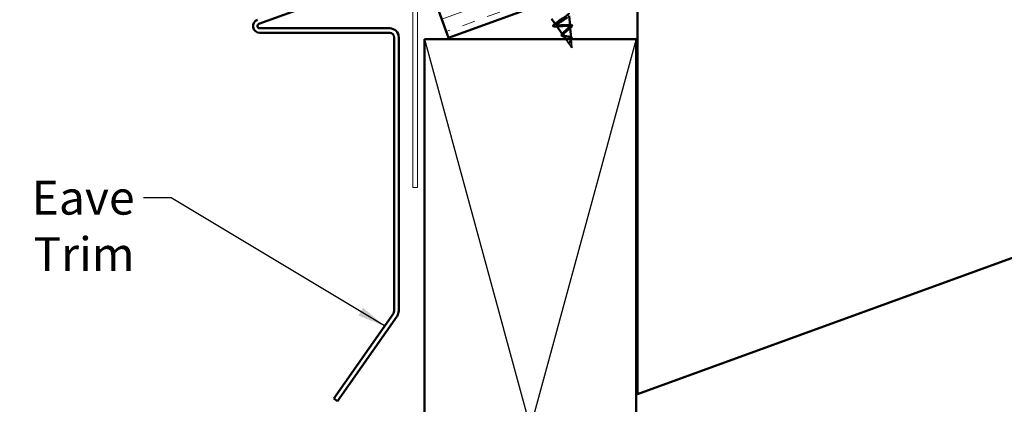
# Model space of a CAD drawing. Units: inches. Extents: x 0.6 to 33.4, y 0.4 to 21.4.
# Drawn here: x 4.4 to 11.3, y 7.4 to 10.2 of the extents above; entities that cross this region are included whole.
import ezdxf

# ---------------------------------------------------------------- set-up
doc = ezdxf.new("R2010")
doc.units = ezdxf.units.IN
doc.header["$LTSCALE"] = 2
doc.header["$MEASUREMENT"] = 0
doc.linetypes.add('DASHED', pattern=[0.2067, 0.1654, -0.0413])
for name, color, linetype, lineweight in [('Hatch (ANSI)', 7, 'Continuous', 18), ('Hidden (ANSI)', 7, 'DASHED', 35), ('Sketch Geometry (ANSI)', 7, 'Continuous', 25), ('Symbol (ANSI)', 7, 'Continuous', 25), ('Visible (ANSI)', 7, 'Continuous', 50)]:
    doc.layers.add(name, color=color, linetype=linetype, lineweight=lineweight)
doc.styles.add('Note Text (ANSI)', font='tahoma.ttf')
doc.dimstyles.new('Default (ANSI)$7', dxfattribs={"dimscale": 2, "dimtxt": 0.12, "dimasz": 0.098425, "dimexe": 0.125, "dimexo": 0.0625, "dimgap": 0.031496, "dimtad": 0, "dimtih": 1, "dimtoh": 1, "dimrnd": 1e-08, "dimzin": 4, "dimdsep": 46, "dimtxsty": 'Note Text (ANSI)', "dimcen": 0.09, "dimdle": 0.393701, "dimclrd": 256, "dimclre": 256, "dimclrt": 256, "dimadec": 0, "dimazin": 1, "dimtfac": 1, "dimtofl": 0, "dimtmove": 0, "dimatfit": 3, "dimfxl": 1, "dimtolj": 1, "dimtzin": 4, "dimlwd": -1, "dimlwe": -1, "dimarcsym": 0})

msp = doc.modelspace()

# ---------------------------------------------------------------- hatches: boundary and pattern name
at = {"layer": 'Hatch (ANSI)', "true_color": 0x804000}
h = msp.add_hatch(dxfattribs=at)
h.set_pattern_fill('INSUL', color=36, scale=0.75, angle=20, style=0)
h.paths.add_polyline_path([(20.20564, 15.21856), (20.20564, 14.68647), (7.39627, 10.02425), (7.22526, 10.49409)])

# ---------------------------------------------------------------- linework, layer by layer
at = {"layer": 'Hidden (ANSI)'}
for p, q in [((8.15396, 10.11895), (8.15069, 10.12363)), ((8.2046, 10.04657), (8.20026, 10.05277)), ((8.25768, 10.09494), (8.25715, 10.10097)), ((8.25523, 9.97419), (8.22721, 10.01425)), ((8.27017, 9.95283), (8.25643, 9.97248)), ((8.27017, 9.95283), (8.26443, 10.01814))]:
    msp.add_line(p, q, dxfattribs=at)
for points, knots in [([(8.25629, 10.11079), (8.25616, 10.11224), (8.25541, 10.11344), (8.25222, 10.11574), (8.24929, 10.11661), (8.24147, 10.11769), (8.23661, 10.11785), (8.22546, 10.1177), (8.21927, 10.11738), (8.20628, 10.11655), (8.19961, 10.11606), (8.18665, 10.11523), (8.18051, 10.11492), (8.16955, 10.11482), (8.16489, 10.11504), (8.15765, 10.11628), (8.15521, 10.11731), (8.15289, 10.12034), (8.1531, 10.12233), (8.15613, 10.1273), (8.15898, 10.13025), (8.16299, 10.13365), (8.16306, 10.13371), (8.16313, 10.13378)], [0.42276527, 0.42276527, 0.42276527, 0.42276527, 0.4567522, 0.4567522, 0.50288206, 0.50288206, 0.55029062, 0.55029062, 0.59898237, 0.59898237, 0.6489613, 0.6489613, 0.70023095, 0.70023095, 0.75279447, 0.75279447, 0.80665469, 0.80665469, 0.86181413, 0.86181413, 0.91827504, 0.91827504, 0.91931758, 0.91931758, 0.91931758, 0.91931758]), ([(8.1611, 10.10875), (8.16145, 10.10824), (8.16197, 10.10778), (8.16451, 10.10625), (8.16753, 10.10555), (8.17561, 10.10484), (8.18052, 10.10482), (8.1916, 10.1052), (8.19761, 10.10558), (8.20997, 10.10642), (8.21617, 10.10686), (8.22796, 10.10749), (8.23345, 10.10767), (8.24302, 10.10747), (8.24704, 10.10712), (8.25318, 10.10567), (8.25528, 10.10461), (8.25739, 10.10168), (8.25743, 10.09987), (8.25561, 10.0955), (8.25381, 10.09301), (8.24952, 10.08829), (8.24747, 10.08625), (8.24517, 10.08411)], [0.69314758, 0.69314758, 0.69314758, 0.69314758, 0.71170162, 0.71170162, 0.76284473, 0.76284473, 0.81273987, 0.81273987, 0.86138959, 0.86138959, 0.90879673, 0.90879673, 0.95496449, 0.95496449, 0.99989646, 0.99989646, 1.04359669, 1.04359669, 1.08606975, 1.08606975, 1.12732083, 1.12732083, 1.1553303, 1.1553303, 1.1553303, 1.1553303]), ([(8.23967, 10.03664), (8.23563, 10.03733), (8.23151, 10.03791), (8.22346, 10.03917), (8.21964, 10.03984), (8.21285, 10.04151), (8.20999, 10.04251), (8.20564, 10.04504), (8.20426, 10.04656), (8.20316, 10.05023), (8.20351, 10.05237), (8.20587, 10.05728), (8.2079, 10.06001), (8.2109, 10.06334), (8.21126, 10.06373), (8.21162, 10.06411)], [0, 0, 0, 0, 0.03153077, 0.03153077, 0.0641805, 0.0641805, 0.0979786, 0.0979786, 0.13294907, 0.13294907, 0.16911177, 0.16911177, 0.20648327, 0.20648327, 0.21132794, 0.21132794, 0.21132794, 0.21132794]), ([(8.20876, 10.04062), (8.20974, 10.03922), (8.21138, 10.03804), (8.21599, 10.036), (8.21894, 10.03516), (8.22529, 10.03382), (8.22849, 10.03329), (8.23508, 10.03227), (8.23839, 10.03178), (8.24164, 10.03122)], [1.35172965, 1.35172965, 1.35172965, 1.35172965, 1.38248924, 1.38248924, 1.41427414, 1.41427414, 1.44125434, 1.44125434, 1.46715819, 1.46715819, 1.46715819, 1.46715819]), ([(8.26402, 10.0228), (8.26391, 10.02413), (8.26356, 10.02536), (8.26197, 10.02839), (8.2603, 10.02995), (8.25585, 10.03255), (8.25316, 10.03356), (8.2469, 10.03531), (8.24336, 10.03601), (8.23967, 10.03664)], [0.13902076, 0.13902076, 0.13902076, 0.13902076, 0.15566688, 0.15566688, 0.18387744, 0.18387744, 0.21097071, 0.21097071, 0.23938117, 0.23938117, 0.23938117, 0.23938117]), ([(8.24164, 10.03122), (8.24526, 10.03059), (8.24871, 10.02989), (8.25482, 10.02811), (8.25741, 10.02707), (8.26143, 10.02447), (8.26285, 10.02297), (8.26445, 10.01942), (8.26465, 10.01744), (8.26402, 10.01299), (8.26324, 10.01061), (8.26108, 10.00548), (8.25976, 10.00285), (8.2571, 9.9974), (8.25581, 9.99471), (8.25381, 9.98932), (8.25313, 9.98675), (8.25283, 9.98275), (8.25289, 9.98132), (8.25338, 9.97858), (8.2538, 9.97729), (8.25438, 9.97601)], [0, 0, 0, 0, 0.02818547, 0.02818547, 0.05535616, 0.05535616, 0.08155578, 0.08155578, 0.10684016, 0.10684016, 0.13128192, 0.13128192, 0.1549776, 0.1549776, 0.17805851, 0.17805851, 0.20070773, 0.20070773, 0.21389493, 0.21389493, 0.22660204, 0.22660204, 0.22660204, 0.22660204]), ([(8.25251, 9.97645), (8.25156, 9.97818), (8.25096, 9.98002), (8.25058, 9.9838), (8.25075, 9.98577), (8.25153, 9.98918), (8.25201, 9.99062), (8.25259, 9.99206)], [0, 0, 0, 0, 0.018430565, 0.018430565, 0.036071151, 0.036071151, 0.04873514, 0.04873514, 0.04873514, 0.04873514]), ([(8.25306, 9.97795), (8.2519, 9.98052), (8.2514, 9.98313), (8.25167, 9.98879), (8.25241, 9.99167), (8.25464, 9.99767), (8.25609, 10.00067), (8.25906, 10.00668), (8.26053, 10.00957), (8.26196, 10.01298), (8.26221, 10.01362), (8.26245, 10.01425)], [0, 0, 0, 0, 0.02542118, 0.02542118, 0.05061597, 0.05061597, 0.07599611, 0.07599611, 0.10184452, 0.10184452, 0.10794509, 0.10794509, 0.10794509, 0.10794509]), ([(8.2613, 9.9667), (8.2597, 9.96822), (8.25807, 9.96969), (8.25522, 9.9726), (8.25398, 9.97406), (8.25284, 9.97586), (8.25267, 9.97616), (8.25251, 9.97645)], [0, 0, 0, 0, 0.016775095, 0.016775095, 0.033169004, 0.033169004, 0.03632094, 0.03632094, 0.03632094, 0.03632094]), ([(8.25465, 9.97505), (8.25436, 9.97551), (8.25408, 9.97597), (8.25354, 9.97693), (8.25329, 9.97744), (8.25306, 9.97795)], [0, 0, 0, 0, 0.0046577974, 0.0046577974, 0.0097216205, 0.0097216205, 0.0097216205, 0.0097216205]), ([(8.25419, 10.03358), (8.25735, 10.03302), (8.26021, 10.03229), (8.26281, 10.03119), (8.26306, 10.03108), (8.2633, 10.03096)], [0, 0, 0, 0, 0.02871406, 0.02871406, 0.031859298, 0.031859298, 0.031859298, 0.031859298]), ([(8.25438, 9.97601), (8.2548, 9.97509), (8.25529, 9.9742), (8.25666, 9.97208), (8.25758, 9.97089), (8.2586, 9.96969)], [0, 0, 0, 0, 0.009046419, 0.009046419, 0.021574315, 0.021574315, 0.021574315, 0.021574315]), ([(8.2586, 9.96969), (8.25972, 9.96835), (8.26068, 9.96733), (8.26118, 9.96682), (8.26127, 9.96673), (8.26135, 9.96665), (8.26137, 9.96663), (8.2614, 9.96661), (8.26141, 9.96661), (8.26142, 9.9666), (8.26142, 9.9666), (8.26142, 9.9666), (8.26142, 9.9666), (8.26142, 9.9666), (8.26142, 9.9666), (8.26142, 9.96661), (8.26142, 9.96661), (8.26142, 9.96661), (8.26142, 9.96661), (8.26142, 9.96662), (8.26142, 9.96662), (8.26141, 9.96664), (8.2614, 9.96666), (8.26132, 9.96677), (8.26118, 9.96695), (8.26091, 9.96728), (8.26064, 9.9676), (8.25991, 9.96845), (8.25949, 9.96893), (8.25747, 9.97126), (8.25592, 9.97309), (8.25465, 9.97505)], [0, 0, 0, 0, 0.01397013, 0.01397013, 0.01635801, 0.01635801, 0.01712636, 0.01712636, 0.01759978, 0.01759978, 0.01773598, 0.01773598, 0.01781809, 0.01781809, 0.01788584, 0.01788584, 0.01795891, 0.01795891, 0.01807628, 0.01807628, 0.01833703, 0.01833703, 0.01916095, 0.01916095, 0.02439922, 0.02439922, 0.04499316, 0.04499316, 0.07213098, 0.07213098, 0.1773839, 0.1773839, 0.1773839, 0.1773839]), ([(8.26726, 10.01425), (8.26663, 10.01297), (8.26589, 10.01164), (8.26371, 10.00802), (8.26211, 10.00559), (8.2599, 10.00218), (8.25929, 10.00123), (8.25869, 10.00028)], [0.115834312, 0.115834312, 0.115834312, 0.115834312, 0.129550699, 0.129550699, 0.152243908, 0.152243908, 0.160831111, 0.160831111, 0.160831111, 0.160831111])]:
    msp.add_open_spline(points, degree=3, knots=knots, dxfattribs=at)
for points in [[(8.23927, 10.11767), (8.24432, 10.11744), (8.24958, 10.11737), (8.2549, 10.1174)], [(8.2549, 10.1174), (8.25517, 10.1174), (8.25544, 10.1174), (8.25571, 10.1174)], [(8.17974, 10.10489), (8.17458, 10.10489), (8.16932, 10.10477), (8.16401, 10.10458)], [(8.2194, 10.03423), (8.21711, 10.03437), (8.21491, 10.03455), (8.21286, 10.03476)], [(8.2292, 10.03319), (8.22616, 10.03369), (8.22283, 10.03401), (8.2194, 10.03423)], [(8.24926, 10.03464), (8.25081, 10.03423), (8.25246, 10.03388), (8.25419, 10.03358)], [(8.25259, 9.99206), (8.25273, 9.99242), (8.25286, 9.99277), (8.25298, 9.99312)], [(8.25869, 10.00028), (8.25814, 9.99942), (8.25767, 9.99857), (8.25728, 9.99775)]]:
    msp.add_open_spline(points, degree=3, dxfattribs=at)
at = {"layer": 'Sketch Geometry (ANSI)', "color": 36, "true_color": 0x804000}
for p, q in [((7.22526, 10.01425), (8.72526, 4.51425)), ((8.72526, 10.01425), (7.22526, 4.51425))]:
    msp.add_line(p, q, dxfattribs=at)
at = {"layer": 'Visible (ANSI)', "color": 36, "true_color": 0x804000}
for p, q in [((20.20564, 14.68647), (7.39627, 10.02425)), ((8.73526, 7.50096), (20.20564, 11.67583)), ((7.39627, 10.02425), (7.22526, 10.49409)), ((8.73526, 10.50096), (8.73526, 7.50096)), ((7.22526, 4.51425), (7.22526, 10.01425)), ((7.22526, 10.01425), (8.72526, 10.01425)), ((8.72526, 10.01425), (8.72526, 4.51425))]:
    msp.add_line(p, q, dxfattribs=at)
at = {"layer": 'Visible (ANSI)', "color": 1, "true_color": 0xff0000}
for p, q in [((6.05379, 10.12305), (9.78249, 11.48018)), ((6.97926, 10.09201), (6.05926, 10.09201)), ((6.05926, 10.06001), (6.97926, 10.06001)), ((7.01126, 10.02801), (7.01126, 8.09115)), ((7.04326, 8.09115), (7.04326, 10.02801)), ((7.00548, 8.07279), (6.58398, 7.47083)), ((6.61019, 7.45247), (7.03169, 8.05444)), ((6.61019, 7.45247), (6.58398, 7.47083))]:
    msp.add_line(p, q, dxfattribs=at)
at = {"layer": 'Visible (ANSI)', "color": 30, "linetype": 'Continuous', "lineweight": 18, "true_color": 0xff8000}
for p, q in [((7.14326, 10.46413), (7.14326, 8.96413)), ((7.17526, 8.96413), (7.17526, 10.46413)), ((7.14326, 8.96413), (7.17526, 8.96413))]:
    msp.add_line(p, q, dxfattribs=at)
at = {"layer": 'Visible (ANSI)'}
for p, q in [((8.15069, 10.12363), (8.12598, 10.15894)), ((8.25629, 10.11079), (8.25025, 10.17944)), ((8.20026, 10.05277), (8.1611, 10.10875)), ((8.22721, 10.01425), (8.20876, 10.04062)), ((8.26402, 10.0228), (8.25768, 10.09494))]:
    msp.add_line(p, q, dxfattribs=at)
at = {"layer": 'Visible (ANSI)', "color": 1, "true_color": 0xff0000}
for centre, radius, start, end in [((6.05926, 10.10801), 0.048, 110, 270), ((6.05926, 10.10801), 0.016, 110, 270), ((6.97926, 10.02801), 0.064, 0, 90), ((6.97926, 10.02801), 0.032, 0, 90), ((6.97926, 8.09115), 0.032, 325, 0), ((6.97926, 8.09115), 0.064, 325, 0)]:
    msp.add_arc(centre, radius, start, end, dxfattribs=at)
at = {"layer": 'Visible (ANSI)'}
for points, knots in [([(8.16313, 10.13378), (8.16712, 10.13714), (8.1721, 10.14083), (8.1836, 10.14884), (8.19005, 10.15309), (8.20339, 10.1618), (8.21014, 10.16616), (8.22293, 10.17467), (8.2288, 10.17871), (8.23873, 10.18617), (8.24264, 10.18949), (8.24745, 10.19483), (8.2486, 10.19691), (8.24856, 10.19863), (8.24856, 10.1987), (8.24855, 10.19878)], [0.91931758, 0.91931758, 0.91931758, 0.91931758, 0.97603946, 0.97603946, 1.03510922, 1.03510922, 1.09548596, 1.09548596, 1.15717118, 1.15717118, 1.22016621, 1.22016621, 1.27615211, 1.27615211, 1.27871071, 1.27871071, 1.27871071, 1.27871071]), ([(8.15603, 10.10425), (8.15108, 10.10402), (8.147, 10.10411), (8.14098, 10.1051), (8.13884, 10.10599), (8.13711, 10.10942), (8.13781, 10.11149), (8.14096, 10.11566), (8.1435, 10.118), (8.14685, 10.12062)], [0, 0, 0, 0, 0.05815934, 0.05815934, 0.11692964, 0.11692964, 0.1740838, 0.1740838, 0.23024531, 0.23024531, 0.23024531, 0.23024531]), ([(8.23874, 10.17055), (8.23645, 10.16875), (8.23386, 10.16683), (8.22585, 10.16114), (8.21995, 10.1572), (8.20754, 10.14906), (8.20117, 10.14495), (8.18898, 10.13689), (8.18326, 10.13301), (8.17334, 10.12577), (8.16921, 10.12247), (8.16318, 10.11665), (8.1613, 10.11416), (8.16031, 10.1108), (8.16044, 10.10969), (8.1611, 10.10875)], [0.34613326, 0.34613326, 0.34613326, 0.34613326, 0.37852246, 0.37852246, 0.43719409, 0.43719409, 0.49460706, 0.49460706, 0.55076272, 0.55076272, 0.60566256, 0.60566256, 0.65930824, 0.65930824, 0.69314758, 0.69314758, 0.69314758, 0.69314758]), ([(8.21162, 10.06411), (8.21415, 10.06681), (8.21711, 10.06962), (8.22409, 10.07592), (8.22812, 10.07936), (8.23616, 10.08627), (8.24008, 10.08966), (8.24709, 10.09619), (8.25008, 10.09923), (8.25452, 10.10481), (8.25588, 10.10725), (8.2563, 10.10983), (8.25633, 10.11032), (8.25629, 10.11079)], [0.21132794, 0.21132794, 0.21132794, 0.21132794, 0.24507753, 0.24507753, 0.28490644, 0.28490644, 0.32598016, 0.32598016, 0.36830746, 0.36830746, 0.41189593, 0.41189593, 0.42276527, 0.42276527, 0.42276527, 0.42276527]), ([(8.25571, 10.1174), (8.25979, 10.11739), (8.2632, 10.11708), (8.26844, 10.11568), (8.27039, 10.11444), (8.27154, 10.11087), (8.27098, 10.10895), (8.2684, 10.10486), (8.26633, 10.10257), (8.26201, 10.09856), (8.26018, 10.09698), (8.25815, 10.09532)], [0.00313328, 0.00313328, 0.00313328, 0.00313328, 0.05135843, 0.05135843, 0.10223548, 0.10223548, 0.14712421, 0.14712421, 0.19129017, 0.19129017, 0.21725135, 0.21725135, 0.21725135, 0.21725135]), ([(8.21286, 10.03476), (8.21153, 10.0349), (8.21026, 10.03505), (8.20601, 10.03568), (8.20338, 10.03628), (8.19907, 10.0379), (8.19739, 10.03898), (8.1954, 10.04181), (8.19518, 10.04362), (8.19615, 10.04714), (8.19717, 10.04893), (8.2001, 10.05273), (8.20206, 10.05479), (8.20437, 10.05694)], [0.01927506, 0.01927506, 0.01927506, 0.01927506, 0.03175002, 0.03175002, 0.06375291, 0.06375291, 0.09788531, 0.09788531, 0.13242329, 0.13242329, 0.16389148, 0.16389148, 0.19582475, 0.19582475, 0.19582475, 0.19582475]), ([(8.24517, 10.08411), (8.24419, 10.08319), (8.24316, 10.08226), (8.23864, 10.07821), (8.23487, 10.07499), (8.22738, 10.06852), (8.22374, 10.06534), (8.21725, 10.05922), (8.21444, 10.05633), (8.21017, 10.051), (8.20871, 10.0486), (8.20743, 10.04433), (8.20758, 10.0425), (8.20863, 10.04082), (8.20869, 10.04072), (8.20876, 10.04062)], [1.1553303, 1.1553303, 1.1553303, 1.1553303, 1.16735583, 1.16735583, 1.2061815, 1.2061815, 1.24380561, 1.24380561, 1.2802371, 1.2802371, 1.3154864, 1.3154864, 1.34956567, 1.34956567, 1.35172965, 1.35172965, 1.35172965, 1.35172965]), ([(8.26245, 10.01425), (8.26322, 10.01634), (8.26376, 10.01829), (8.26408, 10.02105), (8.2641, 10.02195), (8.26402, 10.0228)], [0.107945088, 0.107945088, 0.107945088, 0.107945088, 0.128355733, 0.128355733, 0.139020762, 0.139020762, 0.139020762, 0.139020762]), ([(8.2633, 10.03096), (8.26524, 10.03005), (8.26682, 10.02892), (8.26904, 10.02613), (8.26963, 10.02442), (8.26968, 10.02087), (8.26926, 10.01901), (8.26815, 10.01612), (8.26774, 10.0152), (8.26726, 10.01425)], [0.031859298, 0.031859298, 0.031859298, 0.031859298, 0.056612094, 0.056612094, 0.082355033, 0.082355033, 0.105556044, 0.105556044, 0.115834312, 0.115834312, 0.115834312, 0.115834312])]:
    msp.add_open_spline(points, degree=3, knots=knots, dxfattribs=at)
for points in [[(8.14685, 10.12062), (8.15242, 10.12496), (8.1579, 10.12936), (8.16313, 10.13378)], [(8.16401, 10.10458), (8.16136, 10.10449), (8.15869, 10.10438), (8.15603, 10.10425)], [(8.20437, 10.05694), (8.20694, 10.05934), (8.20939, 10.06174), (8.21162, 10.06411)], [(8.25815, 10.09532), (8.25361, 10.09162), (8.24919, 10.08786), (8.24517, 10.08411)]]:
    msp.add_open_spline(points, degree=3, dxfattribs=at)

# ---------------------------------------------------------------- texts
at = {"layer": 'Symbol (ANSI)', "insert": (5.17275, 9.01266), "char_height": 0.24, "width": 1.4639222, "attachment_point": 3, "style": 'Note Text (ANSI)'}
msp.add_mtext('{Eave Trim}', dxfattribs=at)

# ---------------------------------------------------------------- leaders
at = {"layer": 'Symbol (ANSI)', "annotation_type": 0, "has_hookline": 1, "hookline_direction": 1, "text_width": 1.41921}
msp.add_leader([(6.94335, 7.98406), (5.4326, 8.89266), (5.23575, 8.89266)], dimstyle='Default (ANSI)$7', override={"dimtad": 0}, dxfattribs=at)

doc.saveas('drawing.dxf')
